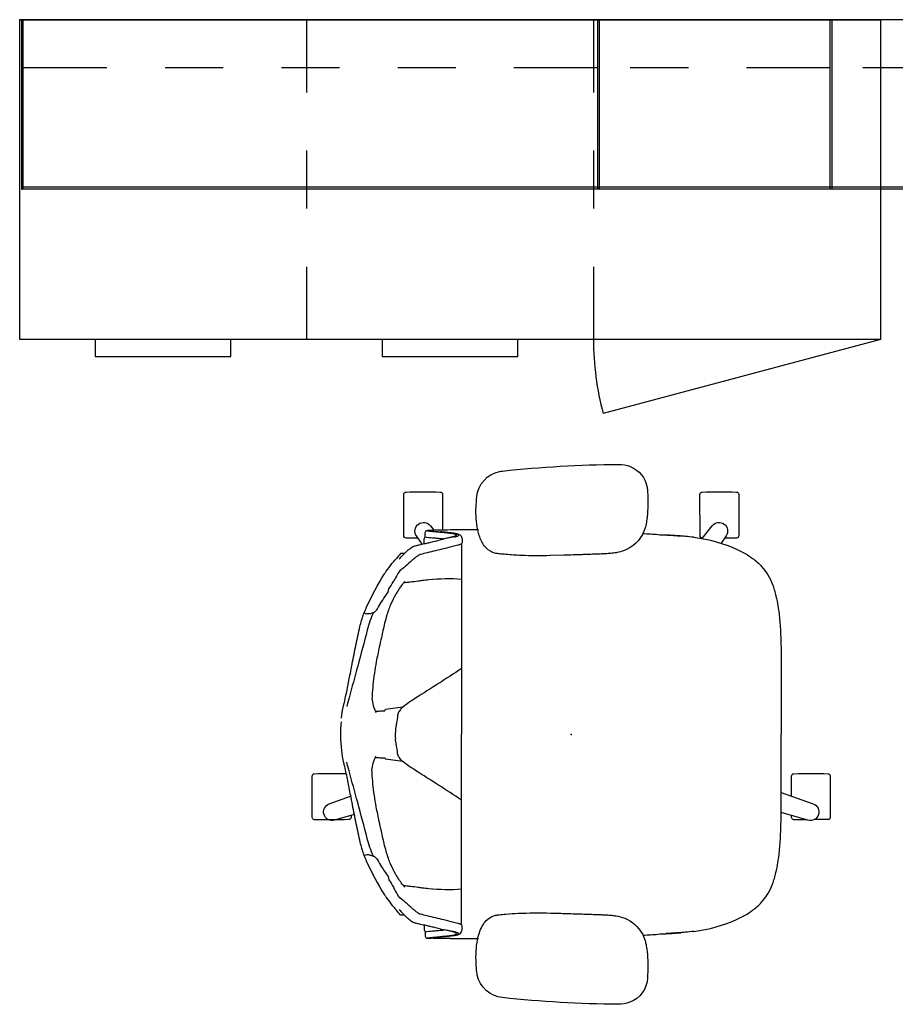
# Model space of a CAD drawing. Units: inches. Extents: x -2 to 194, y -6 to 108.
# Drawn here: x 0 to 45, y 57 to 107 of the extents above; entities that cross this region are included whole.
import ezdxf

# ---------------------------------------------------------------- set-up
doc = ezdxf.new("R2010")
doc.units = ezdxf.units.IN
doc.header["$MEASUREMENT"] = 0
for name, color, linetype in [('SEAT', 5, 'Continuous'), ('STORAGE', 4, 'Continuous'), ('WALL', 7, 'Continuous')]:
    doc.layers.add(name, color=color, linetype=linetype)

# ---------------------------------------------------------------- blocks, each defined once
blk = doc.blocks.new('VFV434_WMNA72_0P')
at = {"layer": 'STORAGE'}
for p, q in [((0.114, 0), (0.155, 0.001)), ((0.157, 0.001), (0.155, 0.001)), ((0.157, 0.001), (0.173, 0)), ((71.843, 0.001), (71.827, 0)), ((71.843, 0.001), (71.845, 0.001)), ((71.886, 0), (71.845, 0.001)), ((0.1, -0.015), (0.1, -8.729)), ((0.18, -8.745), (0.18, -0.007)), ((71.82, -0.014), (0.18, -0.014)), ((71.82, -8.745), (71.82, -0.007)), ((71.9, -0.015), (71.9, -8.729)), ((0.18, -2.465), (4.5, -2.465)), ((7.5, -2.465), (10.5, -2.465)), ((13.5, -2.465), (16.5, -2.465)), ((19.5, -2.465), (22.5, -2.465)), ((25.5, -2.465), (28.5, -2.465)), ((31.5, -2.465), (34.5, -2.465)), ((37.5, -2.465), (40.5, -2.465)), ((43.5, -2.465), (46.5, -2.465)), ((49.5, -2.465), (52.5, -2.465)), ((55.5, -2.465), (58.5, -2.465)), ((61.5, -2.465), (64.5, -2.465)), ((67.5, -2.465), (71.82, -2.465)), ((71.82, -8.636), (0.18, -8.636)), ((0.114, -8.744), (0.15, -8.745)), ((0.15, -8.745), (0.15, -8.732)), ((0.173, -8.725), (0.157, -8.725)), ((71.82, -8.745), (0.18, -8.745)), ((71.827, -8.725), (71.843, -8.725)), ((71.85, -8.745), (71.85, -8.732)), ((71.886, -8.744), (71.85, -8.745))]:
    blk.add_line(p, q, dxfattribs=at)
for points in [[(0.173, 0, -0.404026), (0.18, -0.007, -0.19438)], [(71.827, 0, 0.404026), (71.82, -0.007, 0.19438)], [(71.9, -0.015, 0.404026), (71.886, 0, 0.025435)], [(0.1, -0.015, -0.404026), (0.114, 0, -0.025435)], [(0.1, -8.729, 0.404333), (0.114, -8.744, 0.008949)], [(0.15, -8.732, -0.404333), (0.157, -8.725, -0.008949)], [(0.173, -8.725, 0.404333), (0.18, -8.718, -125.363081)], [(71.827, -8.725, -0.404333), (71.82, -8.718, 125.363081)], [(71.85, -8.732, 0.404333), (71.843, -8.725, 0.008949)], [(71.9, -8.729, -0.404333), (71.886, -8.744, -0.008949)]]:
    blk.add_lwpolyline(points, format="xyb", dxfattribs=at)
for p in [(0, 0), (72, 0)]:
    blk.add_point(p, dxfattribs=at)
blk = doc.blocks.new('VFV434_WMNA30_0P')
at = {"layer": 'STORAGE'}
for p, q in [((0.114, 0), (0.155, 0.001)), ((0.157, 0.001), (0.155, 0.001)), ((0.157, 0.001), (0.173, 0)), ((29.843, 0.001), (29.827, 0)), ((29.843, 0.001), (29.845, 0.001)), ((29.886, 0), (29.845, 0.001)), ((0.1, -0.015), (0.1, -8.729)), ((0.18, -8.745), (0.18, -0.007)), ((29.82, -0.014), (0.18, -0.014)), ((29.82, -8.745), (29.82, -0.007)), ((29.9, -0.015), (29.9, -8.729)), ((0.18, -2.465), (4.5, -2.465)), ((7.5, -2.465), (10.5, -2.465)), ((13.5, -2.465), (16.5, -2.465)), ((19.5, -2.465), (22.5, -2.465)), ((25.5, -2.465), (29.82, -2.465)), ((29.82, -8.636), (0.18, -8.636)), ((0.114, -8.744), (0.15, -8.745)), ((0.15, -8.745), (0.15, -8.732)), ((0.173, -8.725), (0.157, -8.725)), ((29.82, -8.745), (0.18, -8.745)), ((29.827, -8.725), (29.843, -8.725)), ((29.85, -8.745), (29.85, -8.732)), ((29.886, -8.744), (29.85, -8.745))]:
    blk.add_line(p, q, dxfattribs=at)
for points in [[(0.173, 0, -0.404026), (0.18, -0.007, -0.19438)], [(29.827, 0, 0.404026), (29.82, -0.007, 0.19438)], [(29.9, -0.015, 0.404026), (29.886, 0, 0.025435)], [(0.1, -0.015, -0.404026), (0.114, 0, -0.025435)], [(0.1, -8.729, 0.404333), (0.114, -8.744, 0.008949)], [(0.15, -8.732, -0.404333), (0.157, -8.725, -0.008949)], [(0.173, -8.725, 0.404333), (0.18, -8.718, -125.363081)], [(29.827, -8.725, -0.404333), (29.82, -8.718, 125.363081)], [(29.85, -8.732, 0.404333), (29.843, -8.725, 0.008949)], [(29.9, -8.729, -0.404333), (29.886, -8.744, -0.008949)]]:
    blk.add_lwpolyline(points, format="xyb", dxfattribs=at)
for p in [(0, 0), (30, 0)]:
    blk.add_point(p, dxfattribs=at)
blk = doc.blocks.new('VFV434_WMNA42_0P')
at = {"layer": 'STORAGE'}
for p, q in [((0.114, 0), (0.155, 0.001)), ((0.157, 0.001), (0.155, 0.001)), ((0.157, 0.001), (0.173, 0)), ((41.843, 0.001), (41.827, 0)), ((41.843, 0.001), (41.845, 0.001)), ((41.886, 0), (41.845, 0.001)), ((0.1, -0.015), (0.1, -8.729)), ((0.18, -8.745), (0.18, -0.007)), ((41.82, -0.014), (0.18, -0.014)), ((41.82, -8.745), (41.82, -0.007)), ((41.9, -0.015), (41.9, -8.729)), ((0.18, -2.465), (4.5, -2.465)), ((7.5, -2.465), (10.5, -2.465)), ((13.5, -2.465), (16.5, -2.465)), ((19.5, -2.465), (22.5, -2.465)), ((25.5, -2.465), (28.5, -2.465)), ((31.5, -2.465), (34.5, -2.465)), ((37.5, -2.465), (41.82, -2.465)), ((41.82, -8.636), (0.18, -8.636)), ((0.114, -8.744), (0.15, -8.745)), ((0.15, -8.745), (0.15, -8.732)), ((0.173, -8.725), (0.157, -8.725)), ((41.82, -8.745), (0.18, -8.745)), ((41.827, -8.725), (41.843, -8.725)), ((41.85, -8.745), (41.85, -8.732)), ((41.886, -8.744), (41.85, -8.745))]:
    blk.add_line(p, q, dxfattribs=at)
for points in [[(0.173, 0, -0.404026), (0.18, -0.007, -0.19438)], [(41.827, 0, 0.404026), (41.82, -0.007, 0.19438)], [(41.9, -0.015, 0.404026), (41.886, 0, 0.025435)], [(0.1, -0.015, -0.404026), (0.114, 0, -0.025435)], [(0.1, -8.729, 0.404333), (0.114, -8.744, 0.008949)], [(0.15, -8.732, -0.404333), (0.157, -8.725, -0.008949)], [(0.173, -8.725, 0.404333), (0.18, -8.718, -125.363081)], [(41.827, -8.725, -0.404333), (41.82, -8.718, 125.363081)], [(41.85, -8.732, 0.404333), (41.843, -8.725, 0.008949)], [(41.9, -8.729, -0.404333), (41.886, -8.744, -0.008949)]]:
    blk.add_lwpolyline(points, format="xyb", dxfattribs=at)
for p in [(0, 0), (42, 0)]:
    blk.add_point(p, dxfattribs=at)
blk = doc.blocks.new('1COSM_HIGHBACK_ARMS_0P')
at = {"layer": 'SEAT'}
for p, q in [((2.425, 13.932), (2.428, 13.932)), ((-3.551, 13.587), (-3.547, 13.587)), ((-7.54, 10.19), (-7.541, 10.359)), ((-7.305, 10.488), (-7.305, 10.508)), ((-7.265, 10.524), (-7.209, 10.527)), ((-6.013, 10.19), (-6.558, 10.094)), ((-6.126, 10.19), (-6.558, 10.094)), ((-4.794, 10.555), (-5.17, 10.555)), ((4.475, 10.318), (4.89, 10.291)), ((-7.593, 9.834), (-7.593, 10.067)), ((-7.593, 10.067), (-7.593, 10.067)), ((-5.86, 9.757), (-6.067, 9.706)), ((-6.067, 9.706), (-6.067, 9.706)), ((-5.662, 9.835), (-5.662, 0.001)), ((8.525, 10.131), (7.916, 10.131)), ((-8.616, 9.335), (-8.802, 9.336)), ((-8.6, 9.335), (-8.616, 9.335)), ((-0.366, 9.243), (-1.069, 9.223)), ((1.581, 9.309), (1.587, 9.31)), ((-8.721, 7.735), (-8.721, 7.735)), ((-8.595, 7.863), (-8.595, 7.863)), ((-8.595, 7.863), (-8.595, 7.863)), ((-9.302, 6.742), (-9.302, 6.742)), ((-10.905, 5.559), (-10.905, 5.559)), ((-8.69, 1.402), (-9.587, 1.276)), ((-5.662, -9.833), (-5.662, 0.001)), ((-8.69, -1.401), (-9.587, -1.275)), ((13.247, -4.403), (12.535, -4.403)), ((-10.905, -5.558), (-10.905, -5.558)), ((-9.302, -6.741), (-9.302, -6.741)), ((-8.721, -7.734), (-8.721, -7.734)), ((-8.595, -7.862), (-8.595, -7.862)), ((-8.595, -7.862), (-8.595, -7.862)), ((-8.616, -9.334), (-8.802, -9.335)), ((-8.6, -9.334), (-8.616, -9.334)), ((1.581, -9.308), (1.587, -9.309)), ((-7.593, -9.833), (-7.593, -10.066)), ((-7.593, -10.066), (-7.593, -10.066)), ((-6.013, -10.189), (-6.558, -10.093)), ((-6.126, -10.189), (-6.558, -10.093)), ((-5.86, -9.756), (-6.067, -9.705)), ((-6.067, -9.705), (-6.067, -9.705)), ((-7.54, -10.189), (-7.541, -10.358)), ((-7.305, -10.487), (-7.305, -10.507)), ((-7.265, -10.523), (-7.209, -10.526)), ((-4.794, -10.554), (-5.17, -10.554)), ((4.475, -10.317), (4.89, -10.29)), ((-3.547, -13.586), (-3.551, -13.586)), ((2.428, -13.931), (2.425, -13.931))]:
    blk.add_line(p, q, dxfattribs=at)
for points in [[(-3.547, 13.587, -0.025371), (2.425, 13.932)], [(2.428, 13.932, -0.097416), (3.046, 13.817, -0.263135), (3.911, 12.745, -0.02848), (3.931, 12.571)], [(-4.872, 12.267, -0.329526), (-3.706, 13.562, -0.025291), (-3.551, 13.587)], [(-7.907, 10.118, -0.005317), (-8.524, 10.13, -0.404093), (-8.641, 10.25), (-8.642, 12.383, -0.406566), (-8.526, 12.503)], [(-8.526, 12.503, -0.015215), (-6.759, 12.504, -0.404095), (-6.642, 12.385), (-6.641, 10.54)], [(-4.824, 10.547, -0.036022), (-4.905, 11.135, -0.026358), (-4.912, 11.73, -0.018394), (-4.872, 12.267)], [(3.931, 12.571, -0.008237), (3.947, 12.184, -0.027653), (3.926, 11.345, -0.018127), (3.888, 11.023, -0.025902), (3.821, 10.706, -0.019119), (3.764, 10.521)], [(6.779, 10.129, -0.000182), (6.758, 10.13, -0.404093), (6.641, 10.25), (6.64, 12.383, -0.406566), (6.757, 12.503)], [(6.757, 12.503, -0.015215), (8.523, 12.504, -0.404095), (8.64, 12.385), (8.641, 10.251, -0.406567), (8.525, 10.131, -0.005319)], [(-7.698, 9.811), (-7.99, 10.24, -0.970099), (-7.27, 10.763), (-7.09, 10.531)], [(6.759, 10.103), (7.27, 10.763, -0.970099), (7.99, 10.24), (7.731, 9.86)], [(-7.593, 10.067, -0.198103), (-7.542, 10.189)], [(-7.542, 10.189, -0.016806), (-7.54, 10.191)], [(-7.541, 10.359, -0.112778), (-7.512, 10.484)], [(-7.54, 10.19, 0.01651), (-7.161, 10.149, -0.000863), (-6.959, 10.132)], [(-7.512, 10.484, -0.168076), (-7.493, 10.503, -0.038592), (-7.485, 10.506, -0.034972), (-7.468, 10.51, -0.00928), (-7.458, 10.512, -0.008294), (-7.434, 10.515, -0.005556), (-7.404, 10.517, -0.003608), (-7.367, 10.519, -0.003589), (-7.299, 10.523, -0.00155), (-7.246, 10.525)], [(-5.318, 10.554, 0.001981), (-6.239, 10.547, 0.002177), (-6.81, 10.538, 0.004564), (-7.202, 10.527, 0.009815), (-7.355, 10.519, 0.026519), (-7.411, 10.512, 0.100926), (-7.422, 10.509, 0.425864), (-7.422, 10.507, 0.140769), (-7.414, 10.503, 0.031294), (-7.378, 10.497, 0.010672), (-7.247, 10.483, 0.001461), (-6.848, 10.449)], [(-5.196, 10.555, 0.002997), (-6.387, 10.544, 0.002171), (-6.803, 10.536, 0.004337), (-7.1, 10.527, 0.009009), (-7.236, 10.519, 0.02178), (-7.287, 10.514, 0.084032), (-7.303, 10.509, 0.526669), (-7.304, 10.507, 0.121275), (-7.299, 10.504, 0.038244), (-7.273, 10.499, 0.013461), (-7.197, 10.489, 0.005453), (-6.742, 10.449)], [(-7.232, 10.5, 0.026793), (-7.225, 10.499, 0.011093), (-7.211, 10.496, 0.009478), (-7.165, 10.49, 0.00377), (-7.105, 10.484, 0.002726), (-6.956, 10.47, 0.000141), (-6.691, 10.447)], [(-6.848, 10.449, -0.003266), (-6.553, 10.421, -0.002447), (-6.359, 10.401, -0.004236), (-6.268, 10.39, -0.012834), (-6.13, 10.369, -0.009316), (-6.075, 10.358, -0.031169), (-5.991, 10.335, -0.0247), (-5.964, 10.324, -0.040449), (-5.945, 10.313, -0.071999), (-5.932, 10.301, -0.347917), (-5.935, 10.269, -0.09795), (-5.962, 10.248, -0.026972), (-5.988, 10.235, -0.021742), (-6.033, 10.217, -0.014007), (-6.092, 10.199, -0.00606), (-6.126, 10.19)], [(-6.013, 10.19, 0.011467), (-5.945, 10.208, 0.029431), (-5.869, 10.235, 0.025953), (-5.843, 10.249, 0.042711), (-5.824, 10.262, 0.049002), (-5.815, 10.27, 0.368698), (-5.816, 10.303, 0.050924), (-5.825, 10.311, 0.033796), (-5.837, 10.318, 0.033514), (-5.861, 10.33, 0.020782), (-5.893, 10.341, 0.016458), (-5.944, 10.354, 0.010352), (-6.001, 10.366, 0.011727), (-6.118, 10.384, 0.005414), (-6.218, 10.397, 0.003033), (-6.375, 10.414, 0.003764), (-6.648, 10.441, 0.000887), (-6.742, 10.449)], [(-6.691, 10.447, -0.002525), (-6.406, 10.421, -0.003715), (-6.224, 10.402, -0.009409), (-6.023, 10.376, -0.010402), (-5.925, 10.36, -0.017125), (-5.847, 10.342, -0.026614), (-5.787, 10.322, -0.148999), (-5.7, 10.254, -0.039315), (-5.675, 10.211, -0.024382), (-5.658, 10.173, -0.077359), (-5.621, 9.991, -0.010892), (-5.621, 9.968)], [(-4.826, 10.555, 0.000122), (-5.196, 10.555)], [(-3.938, 9.35, -0.13846), (-4.376, 9.602, -0.062371), (-4.565, 9.849, -0.025877), (-4.649, 10.008, -0.029747), (-4.747, 10.258, -0.025103), (-4.819, 10.523)], [(3.751, 10.486, -0.210444), (2.701, 9.474, -0.04161), (2.367, 9.381, -0.006097), (2.31, 9.371)], [(3.696, 10.366, -0.001694), (4.475, 10.317)], [(3.764, 10.521, -0.00564), (3.751, 10.486)], [(4.471, 10.309, -0.000369), (4.889, 10.285)], [(4.475, 10.317, 0.054439), (4.475, 10.317)], [(6.326, 10.169, 0.011131), (5.88, 10.219, 0.004349), (5.611, 10.24, 0.002903), (5.251, 10.264, 0.001429), (4.889, 10.285)], [(4.89, 10.291, -0.001167), (5.272, 10.266, -0.002934), (5.559, 10.245, -0.001323), (5.654, 10.237)], [(4.89, 10.291, 684.039693), (4.89, 10.291)], [(6.326, 10.169, -0.075588), (8.56, 9.542)], [(-8.882, 9.033, -0.025374), (-8.481, 9.45, -0.016257), (-8.337, 9.576, -0.022114), (-8.24, 9.649, -0.020298), (-8.191, 9.679, -0.02805), (-8.147, 9.701, -0.023346), (-8.12, 9.71)], [(-8.224, 9.659, -0.111336), (-8.212, 9.667)], [(-8.12, 9.71, -0.015852), (-8.029, 9.735, 0.001029), (-7.852, 9.777, -0.003167), (-7.56, 9.841, 0.004292), (-7.35, 9.889, 0.004487), (-7.128, 9.944, 0.000962), (-6.651, 10.069, -0.00099), (-6.558, 10.094, -0.00099)], [(-6.067, 9.706, -0.001635), (-6.569, 9.581, 0.00035), (-7.43, 9.372, 0.003191), (-7.784, 9.283)], [(-6.959, 10.132, -0.002882), (-6.701, 10.108, -0.001593), (-6.558, 10.094)], [(-5.621, 9.968, -0.044258), (-5.625, 9.912, -0.03419), (-5.633, 9.881, -0.194797), (-5.685, 9.818, -0.023679), (-5.703, 9.808, -0.014406), (-5.725, 9.799, -0.014799), (-5.759, 9.786, -0.013202), (-5.811, 9.77, -0.008053), (-5.86, 9.757)], [(-8.811, 9.333, 0.016585), (-9.016, 9.081)], [(-8.802, 9.336, 0.217744), (-8.811, 9.333)], [(-7.784, 9.283, 0.028123), (-7.81, 9.274, 0.023215), (-7.843, 9.259, 0.018257), (-7.885, 9.236, 0.01419), (-7.935, 9.204, 0.010982), (-7.996, 9.16, 0.01516), (-8.157, 9.031, 0.007057), (-8.297, 8.909, 0.014415), (-8.634, 8.59)], [(-3.722, 9.316, -0.003886), (-3.761, 9.32, -0.012053), (-3.843, 9.331, -0.020702), (-3.938, 9.35)], [(-3.369, 9.282, -0.001416), (-3.722, 9.316)], [(-1.069, 9.223, -0.015824), (-2.595, 9.232, -0.013357), (-3.369, 9.282)], [(0.562, 9.272, -0.001463), (-0.377, 9.243)], [(1.581, 9.309, -0.001555), (0.812, 9.28, -0.000379), (0.552, 9.271)], [(2.31, 9.371, -0.019302), (2.04, 9.336, -0.006577), (1.904, 9.325, -0.004062), (1.768, 9.318, -0.002467), (1.587, 9.31)], [(8.56, 9.542, -0.050305), (9.352, 9.083, -0.049204), (9.818, 8.668, -0.094955), (10.38, 7.734, -0.033452), (10.561, 7.133, -0.017744), (10.661, 6.624, -0.019022), (10.756, 5.836, -0.011871), (10.804, 5.031, -0.00645), (10.826, 4.212, -0.003965), (10.831, 3.097, -0.000826), (10.829, 1.969)], [(-9.549, 8.414, -0.019754), (-9.251, 8.813)], [(-9.251, 8.813, -0.016342), (-9.058, 9.036, -0.004428), (-9.016, 9.081)], [(-10.575, 6.53, -0.034331), (-9.636, 8.284, -0.004587), (-9.549, 8.414)], [(-8.634, 8.59, 0.185667), (-8.976, 8.238, -0.028194), (-9.153, 7.933)], [(-9.406, 7.511, 0.004913), (-9.263, 7.745)], [(-8.721, 7.735, 0.027731), (-9.07, 7.199, 0.025169), (-9.302, 6.742)], [(-9.263, 7.745, 0.004149), (-9.153, 7.933)], [(-8.584, 7.885, 0.007978), (-8.595, 7.875, 0.006288), (-8.611, 7.859, 0.01111), (-8.655, 7.811, 0.008812), (-8.703, 7.756, 0.007589), (-8.73, 7.724)], [(-5.662, 7.998, 0.043444), (-7.353, 7.972, 0.006085), (-7.691, 7.933, 0.002015), (-7.905, 7.905, -0.001494), (-8.302, 7.853, -0.004293), (-8.483, 7.831, -0.00742), (-8.652, 7.815)], [(-10.002, 6.482, -0.008929), (-9.784, 6.84, -0.002194), (-9.551, 7.202, 0.169029), (-9.406, 7.511)], [(-9.302, 6.742, 0.0161), (-9.406, 6.485, 0.015935), (-9.514, 6.162, 0.016296), (-9.628, 5.732)], [(-10.905, 5.559, -0.032329), (-10.711, 6.198, -0.014523), (-10.588, 6.5)], [(-10.588, 6.5, 0.000428), (-10.575, 6.53)], [(-10.534, 6.217, -0.030244), (-10.554, 6.219, -0.03589)], [(-10.388, 6.235, -0.033778), (-10.498, 6.219, -0.013025), (-10.534, 6.217)], [(-10.205, 6.288, 0.047185), (-10.528, 5.375)], [(-10.388, 6.235, 0.065523), (-10.217, 6.282, 0.008259), (-10.193, 6.293)], [(-10.193, 6.293, 0.042625), (-10.159, 6.311)], [(-10.159, 6.311, 0.108199), (-10.002, 6.482, 0.003266)], [(-9.628, 5.733, 0.001755), (-9.798, 4.996, 0.002719), (-9.907, 4.5, 0.006277), (-10.06, 3.743)], [(-11.708, 1.651, 0.006904), (-11.546, 2.397, 0.002975), (-11.398, 3.145, -0.000751), (-11.209, 4.12, -0.004554), (-11.012, 5.08, -0.003661), (-10.905, 5.559)], [(-10.528, 5.375, -0.003617), (-11.019, 3.514, 0.000585), (-11.463, 1.885, 0.001018), (-11.584, 1.431)], [(-10.06, 3.743, 0.021128), (-10.233, 2.557, 0.013225), (-10.275, 1.99, 0.00393), (-10.281, 1.851)], [(-5.662, 3.392, -0.004069), (-8.041, 1.859, 0.003465), (-8.272, 1.711, 0.024308), (-8.69, 1.402)], [(-11.86, 0.828, -0.026482), (-11.75, 1.473, -0.004957), (-11.708, 1.651)], [(-10.281, 1.851, 0.036141), (-10.216, 1.492, 0.027803), (-10.154, 1.296, 0.03533), (-10.08, 1.135)], [(10.829, 1.969, -0.000372), (10.829, 0.001)], [(-10.113, 1.199, 0.00176), (-9.95, 1.203, 0.000093), (-9.859, 1.205, 0.003596), (-9.82, 1.206, 0.007309), (-9.785, 1.208, 0.012441), (-9.755, 1.211)], [(-9.754, 1.211, -0.056348), (-9.692, 1.211, 0.010444), (-9.666, 1.208, 0.030948), (-9.656, 1.207, 0.14536), (-9.632, 1.216, 0.045832), (-9.622, 1.224, 0.024349), (-9.614, 1.234, 0.020129), (-9.603, 1.25, 0.00549), (-9.598, 1.257, 0.008046), (-9.587, 1.276)], [(-8.715, 1.385, 0.026271), (-8.812, 1.286, 0.040576), (-8.885, 1.187, 0.1083), (-8.958, 0.985, 0.015204), (-8.963, 0.937, -0.011742), (-8.966, 0.905, -0.010869), (-9.064, 0.307)], [(-11.878, 0.65, 0.049991), (-11.86, -0.827, 0.026482), (-11.75, -1.472, 0.004957), (-11.708, -1.65)], [(-9.064, 0.307, 0.050198), (-9.07, -0.241)], [(10.829, -1.968, 0.000372), (10.829, 0.001)], [(-9.064, -0.306, -0.005267), (-9.07, -0.241)], [(-8.715, -1.384, -0.026271), (-8.812, -1.285, -0.040576), (-8.885, -1.186, -0.1083), (-8.958, -0.984, -0.015204), (-8.963, -0.936, 0.011742), (-8.966, -0.904, 0.010869), (-9.064, -0.306)], [(-10.528, -5.374, 0.003617), (-11.019, -3.513, -0.000585), (-11.463, -1.884, -0.001018), (-11.584, -1.43)], [(-10.281, -1.85, -0.036141), (-10.216, -1.491, -0.027803), (-10.154, -1.295, -0.03533), (-10.08, -1.134)], [(-10.113, -1.198, -0.00176), (-9.95, -1.202, -0.000093), (-9.859, -1.204, -0.003596), (-9.82, -1.205, -0.007309), (-9.785, -1.207, -0.012441), (-9.755, -1.21)], [(-9.754, -1.21, 0.056348), (-9.692, -1.21, -0.010444), (-9.666, -1.207, -0.030948), (-9.656, -1.206, -0.14536), (-9.632, -1.215, -0.045832), (-9.622, -1.223, -0.024349), (-9.614, -1.233, -0.020129), (-9.603, -1.249, -0.00549), (-9.598, -1.256, -0.008046), (-9.587, -1.275)], [(-5.662, -3.391, 0.004069), (-8.041, -1.858, -0.003465), (-8.272, -1.71, -0.024308), (-8.69, -1.401)], [(-11.364, -4.188), (-11.364, -4.283, -0.406567), (-11.48, -4.403, -0.015215), (-13.247, -4.404, -0.404093), (-13.364, -4.285), (-13.365, -2.151, -0.406566), (-13.248, -2.031)], [(-13.248, -2.031, -0.013992), (-11.624, -2.026, -0.013992)], [(-11.708, -1.65, -0.006904), (-11.546, -2.396, -0.002975), (-11.398, -3.144, 0.000751), (-11.209, -4.119, 0.004554), (-11.012, -5.079, 0.003661), (-10.905, -5.558)], [(-10.06, -3.742, -0.021128), (-10.233, -2.556, -0.013225), (-10.275, -1.989, -0.00393), (-10.281, -1.85)], [(8.56, -9.541, 0.050305), (9.352, -9.082, 0.049204), (9.818, -8.667, 0.094955), (10.38, -7.733, 0.033452), (10.561, -7.132, 0.017744), (10.661, -6.623, 0.019022), (10.756, -5.835, 0.011871), (10.804, -5.03, 0.00645), (10.826, -4.211, 0.003965), (10.831, -3.096, 0.000826), (10.829, -1.968)], [(11.363, -3.186), (11.362, -2.151, -0.406566), (11.479, -2.031)], [(11.479, -2.031, -0.015215), (13.246, -2.03, -0.404095), (13.362, -2.15), (13.364, -4.283, -0.406567), (13.247, -4.403, -0.006381)], [(10.831, -2.995), (12.483, -3.588, -0.970099), (12.208, -4.434), (10.828, -4.032)], [(-11.204, -4.142), (-12.208, -4.434, -0.970099), (-12.483, -3.588), (-11.388, -3.195)], [(-9.628, -5.732, -0.001755), (-9.798, -4.995, -0.002719), (-9.907, -4.499, -0.006277), (-10.06, -3.742)], [(12.147, -4.417, -0.005735), (11.481, -4.404, -0.404093), (11.364, -4.285), (11.364, -4.188)], [(-10.905, -5.558, 0.032329), (-10.711, -6.197, 0.014523), (-10.588, -6.499)], [(-10.205, -6.287, -0.047185), (-10.528, -5.374)], [(-9.302, -6.741, -0.0161), (-9.406, -6.484, -0.015935), (-9.514, -6.161, -0.016296), (-9.628, -5.731)], [(-10.588, -6.499, -0.000428), (-10.575, -6.529)], [(-10.575, -6.529, 0.034331), (-9.636, -8.283, 0.004587), (-9.549, -8.413)], [(-10.534, -6.216, 0.030244), (-10.554, -6.218, 0.03589)], [(-10.388, -6.234, 0.033778), (-10.498, -6.218, 0.013025), (-10.534, -6.216)], [(-10.388, -6.234, -0.065523), (-10.217, -6.281, -0.008259), (-10.193, -6.292)], [(-10.193, -6.292, -0.042625), (-10.159, -6.31)], [(-10.159, -6.31, -0.108199), (-10.002, -6.481, -0.003266)], [(-10.002, -6.481, 0.008929), (-9.784, -6.839, 0.002194), (-9.551, -7.201, -0.169029), (-9.406, -7.51)], [(-8.721, -7.734, -0.027731), (-9.07, -7.198, -0.025169), (-9.302, -6.741)], [(-9.406, -7.51, -0.004913), (-9.263, -7.744)], [(-9.263, -7.744, -0.004149), (-9.153, -7.932)], [(-8.634, -8.589, -0.185667), (-8.976, -8.237, 0.028194), (-9.153, -7.932)], [(-8.584, -7.884, -0.007978), (-8.595, -7.874, -0.006288), (-8.611, -7.858, -0.01111), (-8.655, -7.81, -0.008812), (-8.703, -7.755, -0.007589), (-8.73, -7.723)], [(-5.662, -7.997, -0.043444), (-7.353, -7.971, -0.006085), (-7.691, -7.932, -0.002015), (-7.905, -7.904, 0.001494), (-8.302, -7.852, 0.004293), (-8.483, -7.83, 0.00742), (-8.652, -7.814)], [(-9.549, -8.413, 0.019754), (-9.251, -8.812)], [(-7.784, -9.282, -0.028123), (-7.81, -9.273, -0.023215), (-7.843, -9.258, -0.018257), (-7.885, -9.235, -0.01419), (-7.935, -9.203, -0.010982), (-7.996, -9.159, -0.01516), (-8.157, -9.03, -0.007057), (-8.297, -8.908, -0.014415), (-8.634, -8.589)], [(-9.251, -8.812, 0.016342), (-9.058, -9.035, 0.004428), (-9.016, -9.08)], [(-8.811, -9.332, -0.016585), (-9.016, -9.08)], [(-8.882, -9.032, 0.025374), (-8.481, -9.449, 0.016257), (-8.337, -9.575, 0.022114), (-8.24, -9.648, 0.020298), (-8.191, -9.678, 0.02805), (-8.147, -9.7, 0.023346), (-8.12, -9.709)], [(-8.802, -9.335, -0.217744), (-8.811, -9.332)], [(-6.067, -9.705, 0.001635), (-6.569, -9.58, -0.00035), (-7.43, -9.371, -0.003191), (-7.784, -9.282)], [(-4.819, -10.522, -0.035544), (-4.711, -10.154, -0.0482), (-4.552, -9.826, -0.073356), (-4.326, -9.554, -0.121464), (-3.938, -9.349)], [(-3.938, -9.349, -0.015539), (-3.87, -9.334, -0.010044), (-3.816, -9.325, -0.010019), (-3.746, -9.317, -0.002381), (-3.722, -9.315)], [(-3.722, -9.315, -0.001524), (-3.369, -9.281)], [(-3.369, -9.281, -0.012208), (-2.739, -9.237, -0.017736), (-1.069, -9.222)], [(-1.069, -9.222, -0.000683), (-0.709, -9.232, -0.000243), (-0.366, -9.242)], [(-0.377, -9.242, -0.001359), (0.562, -9.271)], [(0.552, -9.27, -0.001215), (1.326, -9.298, -0.000544), (1.581, -9.308)], [(1.587, -9.309, -0.003276), (1.813, -9.319, -0.004512), (1.95, -9.327, -0.007223), (2.085, -9.339, -0.0162), (2.31, -9.37)], [(2.31, -9.37, -0.054595), (2.756, -9.495, -0.168353), (3.657, -10.285, -0.035768), (3.751, -10.485)], [(6.326, -10.168, 0.075588), (8.56, -9.541)], [(-8.224, -9.658, 0.111336), (-8.212, -9.666)], [(-8.12, -9.709, 0.015852), (-8.029, -9.734, -0.001029), (-7.852, -9.776, 0.003167), (-7.56, -9.84, -0.004292), (-7.35, -9.888, -0.004487), (-7.128, -9.943, -0.000962), (-6.651, -10.068, 0.00099), (-6.558, -10.093, 0.00099)], [(-7.593, -10.066, 0.198103), (-7.542, -10.188)], [(-7.54, -10.189, -0.01651), (-7.161, -10.148, 0.000863), (-6.959, -10.131)], [(-6.959, -10.131, 0.002882), (-6.701, -10.107, 0.001593), (-6.558, -10.093)], [(-6.691, -10.446, 0.002525), (-6.406, -10.42, 0.003715), (-6.224, -10.401, 0.009409), (-6.023, -10.375, 0.010402), (-5.925, -10.359, 0.017125), (-5.847, -10.341, 0.026614), (-5.787, -10.321, 0.148999), (-5.7, -10.253, 0.039315), (-5.675, -10.21, 0.024382), (-5.658, -10.172, 0.077359), (-5.621, -9.99, 0.010892), (-5.621, -9.967)], [(-5.621, -9.967, 0.044258), (-5.625, -9.911, 0.03419), (-5.633, -9.88, 0.194797), (-5.685, -9.817, 0.023679), (-5.703, -9.807, 0.014406), (-5.725, -9.798, 0.014799), (-5.759, -9.785, 0.013202), (-5.811, -9.769, 0.008053), (-5.86, -9.756)], [(-7.542, -10.188, 0.016806), (-7.54, -10.19)], [(-7.541, -10.358, 0.112778), (-7.512, -10.483)], [(-7.512, -10.483, 0.168076), (-7.493, -10.502, 0.038592), (-7.485, -10.505, 0.034972), (-7.468, -10.509, 0.00928), (-7.458, -10.511, 0.008294), (-7.434, -10.514, 0.005556), (-7.404, -10.516, 0.003608), (-7.367, -10.518, 0.003589), (-7.299, -10.522, 0.00155), (-7.246, -10.524)], [(-5.318, -10.553, -0.001981), (-6.239, -10.546, -0.002177), (-6.81, -10.537, -0.004564), (-7.202, -10.526, -0.009815), (-7.355, -10.518, -0.026519), (-7.411, -10.511, -0.100926), (-7.422, -10.508, -0.425864), (-7.422, -10.506, -0.140769), (-7.414, -10.502, -0.031294), (-7.378, -10.496, -0.010672), (-7.247, -10.482, -0.001461), (-6.848, -10.448)], [(-5.196, -10.554, -0.002997), (-6.387, -10.543, -0.002171), (-6.803, -10.535, -0.004337), (-7.1, -10.526, -0.009009), (-7.236, -10.518, -0.02178), (-7.287, -10.513, -0.084032), (-7.303, -10.508, -0.526669), (-7.304, -10.506, -0.121275), (-7.299, -10.503, -0.038244), (-7.273, -10.498, -0.013461), (-7.197, -10.488, -0.005453), (-6.742, -10.448)], [(-7.232, -10.499, -0.026793), (-7.225, -10.498, -0.011093), (-7.211, -10.495, -0.009478), (-7.165, -10.489, -0.00377), (-7.105, -10.483, -0.002726), (-6.956, -10.469, -0.000141), (-6.691, -10.446)], [(-6.848, -10.448, 0.003266), (-6.553, -10.42, 0.002447), (-6.359, -10.4, 0.004236), (-6.268, -10.389, 0.012834), (-6.13, -10.368, 0.009316), (-6.075, -10.357, 0.031169), (-5.991, -10.334, 0.0247), (-5.964, -10.323, 0.115653), (-5.932, -10.3, 0.347917), (-5.935, -10.268, 0.09795), (-5.962, -10.247, 0.026972), (-5.988, -10.234, 0.021742), (-6.033, -10.216, 0.014007), (-6.092, -10.198, 0.00606), (-6.126, -10.189)], [(-6.013, -10.189, -0.011467), (-5.945, -10.207, -0.029431), (-5.869, -10.234, -0.025953), (-5.843, -10.248, -0.042711), (-5.824, -10.261, -0.049002), (-5.815, -10.269, -0.368698), (-5.816, -10.302, -0.050924), (-5.825, -10.31, -0.033796), (-5.837, -10.317, -0.033514), (-5.861, -10.329, -0.020782), (-5.893, -10.34, -0.016458), (-5.944, -10.353, -0.010352), (-6.001, -10.365, -0.011727), (-6.118, -10.383, -0.005414), (-6.218, -10.396, -0.003033), (-6.375, -10.413, -0.003764), (-6.648, -10.44, -0.000887), (-6.742, -10.448)], [(-4.826, -10.554, -0.000122), (-5.196, -10.554)], [(-4.872, -12.266, -0.013689), (-4.908, -11.836, -0.02811), (-4.908, -11.186, -0.034561), (-4.835, -10.599, -0.003559), (-4.824, -10.546)], [(3.698, -10.364, 0.001689), (4.475, -10.316)], [(3.751, -10.485, -0.005924), (3.764, -10.52)], [(3.764, -10.52, -0.026246), (3.837, -10.768, -0.02409), (3.896, -11.087, -0.026243), (3.946, -11.666, -0.008689), (3.95, -11.925, -0.015343), (3.931, -12.57)], [(4.471, -10.308, 0.000369), (4.889, -10.284)], [(4.475, -10.316, -0.054439), (4.475, -10.316)], [(6.326, -10.168, -0.011131), (5.88, -10.218, -0.004349), (5.611, -10.239, -0.002903), (5.251, -10.263, -0.001429), (4.889, -10.284)], [(4.89, -10.29, 0.001167), (5.272, -10.265, 0.002934), (5.559, -10.244, 0.001323), (5.654, -10.236)], [(4.89, -10.29, -684.039693), (4.89, -10.29)], [(-3.551, -13.586, -0.329532), (-4.847, -12.421, -0.025303), (-4.872, -12.266)], [(3.931, -12.57, -0.302264), (3.012, -13.829, -0.092428), (2.428, -13.931)], [(2.425, -13.931, -0.02537), (-3.547, -13.586)]]:
    blk.add_lwpolyline(points, format="xyb", dxfattribs=at)
for centre, start, end in [((-10.441, 6.693), 240.2083, 256.6466), ((-10.441, -6.692), 103.3534, 119.7917)]:
    blk.add_arc(centre, 0.487, start, end, dxfattribs=at)
for centre, major_axis, ratio, start_param, end_param in [((-10.398, 1.886), (-0.118, 0.004), 0.000081, 3.141138, 3.141593), ((-10.178, 1.081), (0.0981, 0.0545), 0.000054, 0, 0.00024), ((-10.176, 1.076), (0.0978, 0.0551), 0.901414, -0.001449, 0.000386), ((-10.178, -1.08), (-0.0981, 0.0545), 0.000054, 3.141353, 3.141593), ((-10.176, -1.074), (-0.0978, 0.0551), 0.901414, 3.141207, 3.143042), ((-10.398, -1.885), (0.118, 0.004), 0.000081, 0, 0.000454)]:
    blk.add_ellipse(centre, major_axis=major_axis, ratio=ratio, start_param=start_param, end_param=end_param, dxfattribs=at)
blk.add_point((0, 0), dxfattribs=at)
blk = doc.blocks.new('HL2CF_8345168FFDLLKNL_0P')
at = {"layer": 'STORAGE'}
for p, q in [((0, 0), (44.4, 0)), ((0, -16.5), (0, 0)), ((14.8, 0), (14.8, -3.75)), ((29.6, 0), (29.6, -3.75)), ((44.4, 0), (44.4, -16.5)), ((14.8, -6.75), (14.8, -9.75)), ((29.6, -6.75), (29.6, -9.75)), ((14.8, -12.75), (14.8, -16.5)), ((29.6, -12.75), (29.6, -16.5)), ((44.4, -16.5), (0, -16.5)), ((3.9, -16.5), (3.9, -17.375)), ((10.9, -17.375), (10.9, -16.5)), ((18.7, -16.5), (18.7, -17.375)), ((25.7, -17.375), (25.7, -16.5)), ((44.4, -16.5), (30.104, -20.33)), ((3.9, -17.375), (10.9, -17.375)), ((18.7, -17.375), (25.7, -17.375))]:
    blk.add_line(p, q, dxfattribs=at)
blk.add_arc((44.4, -16.5), 14.8, 180, 195, dxfattribs=at)
for p in [(0, 0), (44.4, 0)]:
    blk.add_point(p, dxfattribs=at)

msp = doc.modelspace()

# ---------------------------------------------------------------- linework, layer by layer
at = {"layer": 'WALL'}
msp.add_lwpolyline([(193.83, 107.342), (0, 107.342)], dxfattribs=at)

# ---------------------------------------------------------------- block references
for name, p in [('VFV434_WMNA72_0P', (0, 107.342)), ('VFV434_WMNA30_0P', (0, 107.342)), ('VFV434_WMNA42_0P', (0, 107.342)), ('HL2CF_8345168FFDLLKNL_0P', (0, 107.342)), ('1COSM_HIGHBACK_ARMS_0P', (28.456, 70.46))]:
    msp.add_blockref(name, p)

doc.saveas('drawing.dxf')
